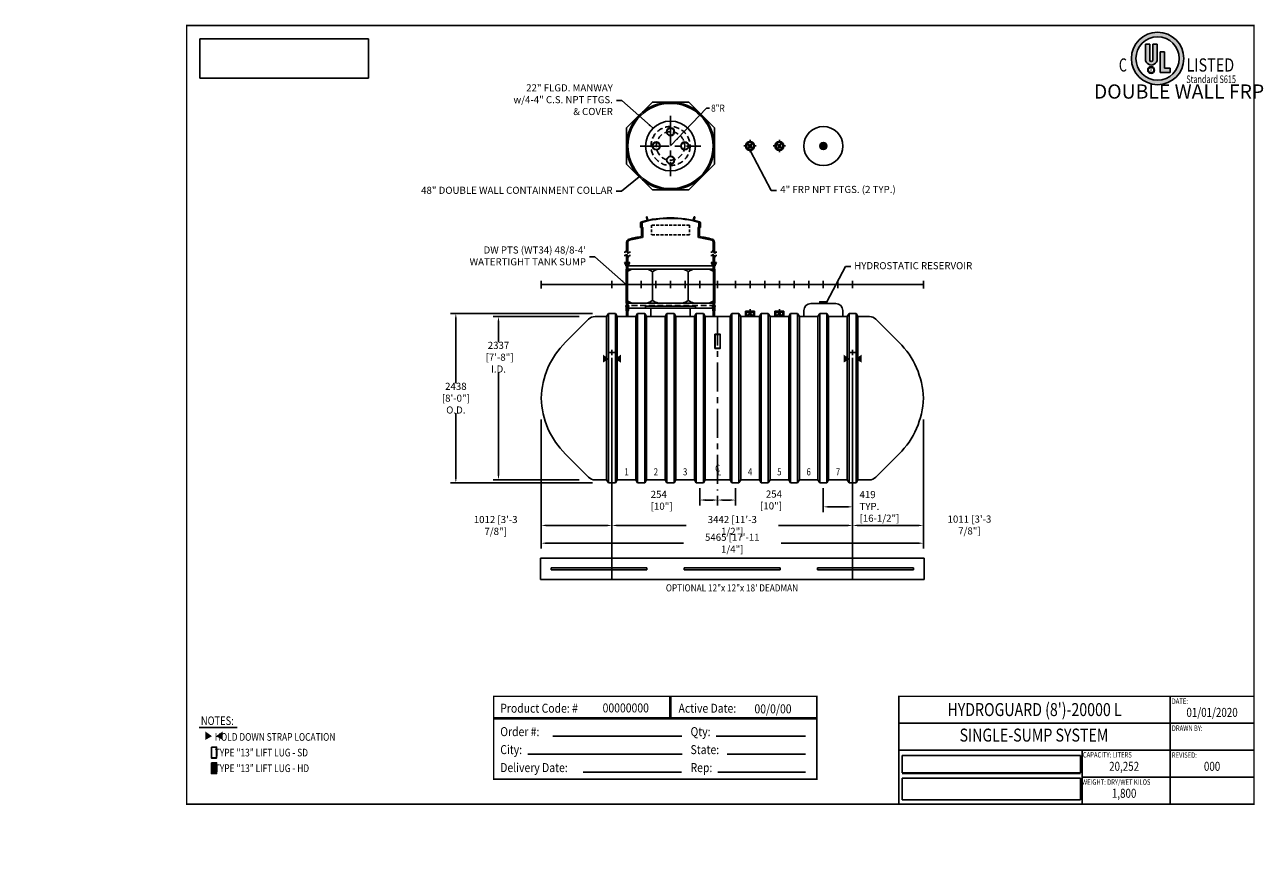
# Model space of a CAD drawing. Units: inches. Extents: x 0 to 697, y 0 to 476.
import ezdxf
from ezdxf.enums import TextEntityAlignment as Align

# ---------------------------------------------------------------- set-up
doc = ezdxf.new("R2010")
doc.units = ezdxf.units.IN
doc.header["$LTSCALE"] = 13
doc.header["$MEASUREMENT"] = 0
for name, pattern in [('CENTER', [2, 1.25, -0.25, 0.25, -0.25]), ('HIDDEN', [0.375, 0.25, -0.125]), ('HIDDEN2', [0.1875, 0.125, -0.0625])]:
    doc.linetypes.add(name, pattern=pattern)
doc.layers.get('0').update_dxf_attribs({"linetype": 'CONTINUOUS'})
doc.layers.get('DEFPOINTS').update_dxf_attribs({"linetype": 'CONTINUOUS'})
for name, color, linetype in [('ACCESSORIES', 3, 'CONTINUOUS'), ('BASEDWG', 6, 'CONTINUOUS'), ('BORDER', 2, 'CONTINUOUS'), ('DIM', 2, 'CONTINUOUS'), ('PTS-WT', 1, 'CONTINUOUS'), ('X-DEADMAN', 1, 'CONTINUOUS')]:
    doc.layers.add(name, color=color, linetype=linetype)
doc.styles.add('LOGO', font='impact.ttf', dxfattribs={"width": 0.95})
doc.styles.add('ROMANS', font='romans', dxfattribs={"width": 0.8})
doc.styles.get("Standard").update_dxf_attribs({"font": 'arial.ttf'})
doc.dimstyles.new('canada', dxfattribs={"dimtxt": 4, "dimasz": 3, "dimexe": 3, "dimexo": 3, "dimgap": 2, "dimtad": 0, "dimtih": 1, "dimtoh": 1, "dimdec": 0, "dimlfac": 25.4, "dimzin": 3, "dimdsep": 46, "dimtxsty": 'ROMANS', "dimcen": 0.125, "dimadec": 0, "dimazin": 0, "dimtfac": 1, "dimtdec": 0, "dimtmove": 2, "dimatfit": 3, "dimfxl": 3, "dimfrac": 2, "dimtolj": 1, "dimtzin": 0, "dimarcsym": 0})
doc.dimstyles.new('TANK-1', dxfattribs={"dimtxt": 4, "dimasz": 3, "dimexe": 3, "dimexo": 3, "dimgap": 2, "dimtad": 0, "dimtih": 1, "dimtoh": 1, "dimdec": 3, "dimzin": 0, "dimdsep": 46, "dimlunit": 4, "dimtxsty": 'ROMANS', "dimcen": 0.125, "dimadec": 0, "dimazin": 0, "dimtfac": 1, "dimtdec": 3, "dimtmove": 2, "dimatfit": 3, "dimfxl": 1, "dimtolj": 1, "dimtzin": 0, "dimarcsym": 0})
picture_1 = doc.add_image_def('image1.jpg', size_in_pixel=(900, 209))
picture_2 = doc.add_image_def('image2.jpg', size_in_pixel=(3315, 319))
picture_3 = doc.add_image_def('image3.jpg', size_in_pixel=(2285, 281))

# ---------------------------------------------------------------- blocks, each defined once
blk = doc.blocks.new('8DWRIB')
at = {"layer": 'BASEDWG'}
for p, q in [((-2, -16.28), (-3, -18.03)), ((-3, -110.03), (-3, -18.03)), ((-2, -16.28), (-2, -111.78)), ((2, -16.28), (-2, -16.28)), ((2, -16.28), (2, -111.78)), ((3, -18.03), (2, -16.28)), ((3, -110.03), (3, -18.03)), ((-2, -111.78), (-3, -110.03)), ((3, -110.03), (2, -111.78)), ((2, -111.78), (-2, -111.78))]:
    blk.add_line(p, q, dxfattribs=at)
blk = doc.blocks.new('*D19')
at = {"layer": 'DEFPOINTS', "color": 0, "transparency": 16777216}
for p in [(290.62, 256.85), (505.76, 256.85), (505.76, 184.18)]:
    blk.add_point(p, dxfattribs=at)
at = {"layer": 'DIM', "color": 0, "lineweight": -2, "transparency": 16777216}
for p, q in [((290.62, 253.85), (290.62, 181.18)), ((505.76, 253.85), (505.76, 181.18)), ((293.62, 184.18), (370.74, 184.18)), ((502.76, 184.18), (425.64, 184.18))]:
    blk.add_line(p, q, dxfattribs=at)
at = {"layer": 'DIM', "color": 0, "transparency": 16777216}
for points in [[(293.62, 184.68), (293.62, 183.68), (290.62, 184.18)], [(502.76, 184.68), (502.76, 183.68), (505.76, 184.18)]]:
    blk.add_solid(points, dxfattribs=at)
at = {"layer": 'DIM', "color": 0, "transparency": 16777216, "insert": (398.19, 184.18), "char_height": 4, "attachment_point": 5, "style": 'ROMANS'}
blk.add_mtext('\\A1;5465 [17\'-11 1/4"]', dxfattribs=at)
blk = doc.blocks.new('*D20')
at = {"layer": 'DEFPOINTS', "color": 0, "transparency": 16777216}
for p in [(330.45, 291.65), (290.62, 256.85), (330.45, 194.18)]:
    blk.add_point(p, dxfattribs=at)
at = {"layer": 'DIM', "color": 0, "lineweight": -2, "transparency": 16777216}
for p, q in [((330.45, 288.65), (330.45, 191.18)), ((290.62, 253.85), (290.62, 191.18)), ((293.62, 194.18), (327.45, 194.18))]:
    blk.add_line(p, q, dxfattribs=at)
at = {"layer": 'DIM', "color": 0, "transparency": 16777216}
for points in [[(293.62, 194.68), (293.62, 193.68), (290.62, 194.18)], [(327.45, 194.68), (327.45, 193.68), (330.45, 194.18)]]:
    blk.add_solid(points, dxfattribs=at)
at = {"layer": 'DIM', "color": 0, "transparency": 16777216, "insert": (265.02, 194.18), "char_height": 4, "attachment_point": 5, "style": 'ROMANS'}
blk.add_mtext('\\A1;1012 [3\'-3 7/8"]', dxfattribs=at)
blk = doc.blocks.new('*D21')
at = {"layer": 'DEFPOINTS', "color": 0, "transparency": 16777216}
for p in [(330.45, 291.65), (465.95, 291.65), (465.95, 194.18)]:
    blk.add_point(p, dxfattribs=at)
at = {"layer": 'DIM', "color": 0, "lineweight": -2, "transparency": 16777216}
for p, q in [((330.45, 288.65), (330.45, 191.18)), ((465.95, 288.65), (465.95, 191.18)), ((333.45, 194.18), (372.27, 194.18)), ((462.95, 194.18), (424.12, 194.18))]:
    blk.add_line(p, q, dxfattribs=at)
at = {"layer": 'DIM', "color": 0, "transparency": 16777216}
for points in [[(333.45, 194.68), (333.45, 193.68), (330.45, 194.18)], [(462.95, 194.68), (462.95, 193.68), (465.95, 194.18)]]:
    blk.add_solid(points, dxfattribs=at)
at = {"layer": 'DIM', "color": 0, "transparency": 16777216, "insert": (398.2, 194.18), "char_height": 4, "attachment_point": 5, "style": 'ROMANS'}
blk.add_mtext('\\A1;3442 [11\'-3 1/2"]', dxfattribs=at)
blk = doc.blocks.new('*D22')
at = {"layer": 'DEFPOINTS', "color": 0, "transparency": 16777216}
for p in [(465.95, 291.65), (505.76, 256.85), (505.76, 194.18)]:
    blk.add_point(p, dxfattribs=at)
at = {"layer": 'DIM', "color": 0, "lineweight": -2, "transparency": 16777216}
for p, q in [((465.95, 288.65), (465.95, 191.18)), ((505.76, 253.85), (505.76, 191.18)), ((468.95, 194.18), (502.76, 194.18))]:
    blk.add_line(p, q, dxfattribs=at)
at = {"layer": 'DIM', "color": 0, "transparency": 16777216}
for points in [[(468.95, 194.68), (468.95, 193.68), (465.95, 194.18)], [(502.76, 194.68), (502.76, 193.68), (505.76, 194.18)]]:
    blk.add_solid(points, dxfattribs=at)
at = {"layer": 'DIM', "color": 0, "transparency": 16777216, "insert": (531.68, 194.43), "char_height": 4, "attachment_point": 5, "style": 'ROMANS'}
blk.add_mtext('\\A1;1011 [3\'-3 7/8"]', dxfattribs=at)
blk = doc.blocks.new('*D23')
at = {"layer": 'DEFPOINTS', "color": 0, "transparency": 16777216}
for p in [(399.94, 218.1), (389.94, 213.85), (399.94, 208.48)]:
    blk.add_point(p, dxfattribs=at)
at = {"layer": 'DIM', "color": 0, "lineweight": -2, "transparency": 16777216}
for p, q in [((389.94, 210.85), (389.94, 205.48)), ((399.94, 215.1), (399.94, 205.48)), ((392.94, 208.48), (396.94, 208.48))]:
    blk.add_line(p, q, dxfattribs=at)
at = {"layer": 'DIM', "color": 0, "transparency": 16777216}
for points in [[(392.94, 208.98), (392.94, 207.98), (389.94, 208.48)], [(396.94, 208.98), (396.94, 207.98), (399.94, 208.48)]]:
    blk.add_solid(points, dxfattribs=at)
at = {"layer": 'DIM', "color": 0, "transparency": 16777216, "insert": (426.17, 208.52), "char_height": 4, "attachment_point": 6, "style": 'ROMANS'}
blk.add_mtext('\\A1;254 [10"]', dxfattribs=at)
blk = doc.blocks.new('*D24')
at = {"layer": 'DEFPOINTS', "color": 0, "transparency": 16777216}
for p in [(379.94, 218.1), (389.94, 213.85), (389.94, 208.48)]:
    blk.add_point(p, dxfattribs=at)
at = {"layer": 'DIM', "color": 0, "lineweight": -2, "transparency": 16777216}
for p, q in [((379.94, 215.1), (379.94, 205.48)), ((389.94, 210.85), (389.94, 205.48)), ((382.94, 208.48), (386.94, 208.48))]:
    blk.add_line(p, q, dxfattribs=at)
at = {"layer": 'DIM', "color": 0, "transparency": 16777216}
for points in [[(382.94, 208.98), (382.94, 207.98), (379.94, 208.48)], [(386.94, 208.98), (386.94, 207.98), (389.94, 208.48)]]:
    blk.add_solid(points, dxfattribs=at)
at = {"layer": 'DIM', "color": 0, "transparency": 16777216, "insert": (352.27, 208.34), "char_height": 4, "attachment_point": 4, "style": 'ROMANS'}
blk.add_mtext('\\A1;254 [10"]', dxfattribs=at)
blk = doc.blocks.new('*D25')
at = {"layer": 'DEFPOINTS', "color": 0, "transparency": 16777216}
for p in [(315.02, 311.85), (266.62, 219.85), (315.02, 219.85)]:
    blk.add_point(p, dxfattribs=at)
at = {"layer": 'DIM', "color": 0, "lineweight": -2, "transparency": 16777216}
for p, q in [((312.02, 311.85), (263.62, 311.85)), ((266.62, 308.85), (266.62, 297.3)), ((266.62, 222.85), (266.62, 280.54)), ((312.02, 219.85), (263.62, 219.85))]:
    blk.add_line(p, q, dxfattribs=at)
at = {"layer": 'DIM', "color": 0, "transparency": 16777216}
for points in [[(266.12, 308.85), (267.12, 308.85), (266.62, 311.85)], [(266.12, 222.85), (267.12, 222.85), (266.62, 219.85)]]:
    blk.add_solid(points, dxfattribs=at)
at = {"layer": 'DIM', "color": 0, "transparency": 16777216, "insert": (266.62, 288.92), "char_height": 4, "attachment_point": 5, "style": 'ROMANS'}
blk.add_mtext('\\A1;2337\\P [7\'-8"] I.D.', dxfattribs=at)
blk = doc.blocks.new('*D26')
at = {"layer": 'DEFPOINTS', "color": 0, "transparency": 16777216}
for p in [(322.44, 313.6), (242.62, 218.1), (322.44, 218.1)]:
    blk.add_point(p, dxfattribs=at)
at = {"layer": 'DIM', "color": 0, "lineweight": -2, "transparency": 16777216}
for p, q in [((319.44, 313.6), (239.62, 313.6)), ((242.62, 310.6), (242.62, 274.23)), ((242.62, 221.1), (242.62, 257.47)), ((319.44, 218.1), (239.62, 218.1))]:
    blk.add_line(p, q, dxfattribs=at)
at = {"layer": 'DIM', "color": 0, "transparency": 16777216}
for points in [[(242.12, 310.6), (243.12, 310.6), (242.62, 313.6)], [(242.12, 221.1), (243.12, 221.1), (242.62, 218.1)]]:
    blk.add_solid(points, dxfattribs=at)
at = {"layer": 'DIM', "color": 0, "transparency": 16777216, "insert": (242.62, 265.85), "char_height": 4, "attachment_point": 5, "style": 'ROMANS'}
blk.add_mtext('\\A1;2438\\P[8\'-0"] O.D.', dxfattribs=at)
blk = doc.blocks.new('mw22')
for p, q in [((14, -12.25), (-14, -12.25)), ((-14, -12.25), (-14, -13.25)), ((-14, -13.25), (14, -13.25)), ((-11, -13.25), (-11, -18)), ((11, -13.25), (11, -18)), ((14, -13.25), (14, -12.25))]:
    blk.add_line(p, q)
blk.add_circle((0, 78), 14)
at = {"linetype": 'HIDDEN'}
blk.add_circle((0, 78), 11, dxfattribs=at)
at = {"layer": 'ACCESSORIES', "color": 4, "linetype": 'CENTER'}
for p, q in [((0, 95), (0, 61)), ((-17, 78), (17, 78))]:
    blk.add_line(p, q, dxfattribs=at)
blk = doc.blocks.new('*D27')
at = {"layer": 'DEFPOINTS', "color": 0, "transparency": 16777216}
for p in [(449.44, 218.1), (465.93, 218.1), (465.93, 204.65)]:
    blk.add_point(p, dxfattribs=at)
at = {"layer": 'DIM', "color": 0, "lineweight": -2, "transparency": 16777216}
for p, q in [((449.44, 215.1), (449.44, 201.65)), ((465.93, 215.1), (465.93, 201.65)), ((452.44, 204.65), (462.93, 204.65))]:
    blk.add_line(p, q, dxfattribs=at)
at = {"layer": 'DIM', "color": 0, "transparency": 16777216}
for points in [[(452.44, 205.15), (452.44, 204.15), (449.44, 204.65)], [(462.93, 205.15), (462.93, 204.15), (465.93, 204.65)]]:
    blk.add_solid(points, dxfattribs=at)
at = {"layer": 'DIM', "color": 0, "transparency": 16777216, "insert": (469.81, 204.89), "char_height": 4, "attachment_point": 4, "style": 'ROMANS'}
blk.add_mtext('\\A1;419 TYP.\\P[16-1/2"]', dxfattribs=at)
blk = doc.blocks.new('NEW12x12x18-DM')
at = {"layer": 'X-DEADMAN', "color": 1}
for p, q in [((108, 0), (-108, 0)), ((-108, 0), (-108, -12)), ((108, -12), (108, 0)), ((-102, -5.5), (-48, -5.5)), ((-102, -5.5), (-102, -6.5)), ((-102, -6.5), (-48, -6.5)), ((-48, -5.5), (-48, -6.5)), ((-27, -5.5), (27, -5.5)), ((-27, -5.5), (-27, -6.5)), ((-27, -6.5), (27, -6.5)), ((27, -5.5), (27, -6.5)), ((102, -5.5), (48, -5.5)), ((48, -5.5), (48, -6.5)), ((102, -6.5), (48, -6.5)), ((102, -5.5), (102, -6.5)), ((-108, -12), (108, -12))]:
    blk.add_line(p, q, dxfattribs=at)
at = {"layer": 'X-DEADMAN', "color": 1, "style": 'ROMANS', "width": 0.85}
blk.add_text('OPTIONAL 12"x 12"x 18\' DEADMAN', height=4, dxfattribs=at).set_placement((-0.16, -17.25), align=Align.MIDDLE)
blk = doc.blocks.new('n-HydroGuard-R')
at = {"layer": 'ACCESSORIES'}
image = blk.add_image(picture_1, insert=(7.46, -29.6), size_in_units=(94.92, 22.04), dxfattribs=at)
image.dxf.flags = 7
blk = doc.blocks.new('CUL Logo')
at = {"layer": 'BORDER'}
h = blk.add_hatch(color=256, dxfattribs=at)
h.paths.add_polyline_path([(-60.32, -16.04, 1), (-34.46, -16.04, 1)])
h.paths.add_polyline_path([(-36.72, -16.04, -1), (-58.06, -16.04, -1)], flags=16)
h.paths.add_polyline_path([(-51.27, -9.07), (-51.27, -16.87, 1), (-49.8, -16.87), (-49.8, -9.07), (-47.58, -9.07), (-47.58, -16.36, -1.005232), (-53.4, -16.36), (-53.4, -9.07)], flags=0)
h.paths.add_polyline_path([(-46.16, -12.84), (-43.98, -12.84), (-43.98, -20.88), (-41.17, -20.88), (-41.17, -23.04), (-46.16, -23.04)], flags=0)
h.paths.add_polyline_path([(-48.92, -21.75, -1), (-52.26, -21.75, -1)], flags=0)
h.paths.add_polyline_path([(-49.2, -21.75, -1), (-51.98, -21.75, -1)], flags=0)
h.paths.add_polyline_path([(-51.66, -20.21), (-49.47, -20.21), (-49.47, -23.16), (-51.66, -23.16)], flags=8)
for p, q in [((-53.4, -9.07), (-51.27, -9.07)), ((-53.4, -9.07), (-53.4, -16.36)), ((-51.27, -9.07), (-51.27, -16.87)), ((-49.8, -9.07), (-47.58, -9.07)), ((-49.8, -9.07), (-49.8, -16.87)), ((-47.58, -9.07), (-47.58, -16.36)), ((-46.16, -12.84), (-43.98, -12.84)), ((-46.16, -23.04), (-46.16, -12.84)), ((-43.98, -12.84), (-43.98, -20.88)), ((-41.17, -23.04), (-46.16, -23.04)), ((-43.98, -20.88), (-41.17, -20.88)), ((-41.17, -20.88), (-41.17, -23.04))]:
    blk.add_line(p, q, dxfattribs=at)
for centre, radius in [((-47.39, -16.04), 12.93), ((-47.39, -16.04), 10.67), ((-50.59, -21.75), 1.67), ((-50.59, -21.75), 1.39)]:
    blk.add_circle(centre, radius, dxfattribs=at)
for centre, radius, start, end in [((-50.49, -16.38), 2.91, 179.70099, 0.29901), ((-50.54, -16.87), 0.736, 180, 0)]:
    blk.add_arc(centre, radius, start, end, dxfattribs=at)
at = {"layer": 'BORDER', "attachment_point": 1}
for s, insert, char_height, width in [('{\\fArial|b1|i0|c0|p34;\\W0.7;C}', (-66.47, -16), 6.5, 5.5944), ('{\\fArial|b1|i0|c0|p34;\\W0.8;LISTED}', (-33.15, -16), 6.5, 24.1875), ('{\\W0.7;R}', (-51.06, -20.86), 1.75, 14.6347), ('{\\fArial|b1|i0|c0|p34;\\W0.7;Standard S615}', (-33.25, -24.4), 3.75, 26.8726)]:
    blk.add_mtext(s, dxfattribs=dict(at, insert=insert, char_height=char_height, width=width))
blk = doc.blocks.new('n-CUL')
at = {"layer": 'ACCESSORIES', "xscale": 1.143017578125026, "yscale": 1.143017578125026, "zscale": 1.143017578125026}
blk.add_blockref('CUL Logo', (86.74, -2.91), dxfattribs=at)
at = {"layer": 'BORDER', "insert": (44.64, -40.9), "char_height": 8, "width": 199.9088, "attachment_point": 5, "style": 'LOGO'}
blk.add_mtext('DOUBLE WALL FRP', dxfattribs=at)
blk = doc.blocks.new('48cc-dw')
at = {"layer": 'ACCESSORIES', "linetype": 'HIDDEN'}
blk.add_line((25.2, -11.94), (-25.2, -11.94), dxfattribs=at)
at = {"layer": 'ACCESSORIES'}
for p, q in [((-24.95, -13.19), (-25.2, -11.94)), ((-24.69, -13.21), (-24.95, -11.94)), ((-24.95, -14.4), (-24.95, -13.19)), ((-24.69, -13.21), (-24.69, -18)), ((-24.69, -13.44), (24.69, -13.44)), ((-24, -13.21), (-23.75, -11.94)), ((-24, -13.21), (-24, -18)), ((-23.75, -11.94), (-23.49, -11.94)), ((-23.74, -13.19), (-23.49, -11.94)), ((-23.74, -14.4), (-23.74, -13.19)), ((23.74, -13.19), (23.49, -11.94)), ((23.75, -11.94), (23.49, -11.94)), ((23.74, -14.4), (23.74, -13.19)), ((24, -13.21), (23.75, -11.94)), ((24, -13.21), (24, -18)), ((24.69, -13.21), (24.95, -11.94)), ((24.69, -13.21), (24.69, -18)), ((24.95, -13.19), (25.2, -11.94)), ((24.95, -14.4), (24.95, -13.19)), ((-24.69, -14.96), (-24.95, -14.4)), ((-24, -14.96), (-23.74, -14.4)), ((24, -14.96), (23.74, -14.4)), ((24.69, -14.96), (24.95, -14.4))]:
    blk.add_line(p, q, dxfattribs=at)
for radius in [24.69, 24]:
    blk.add_circle((0, 78), radius, dxfattribs=at)
blk = doc.blocks.new('R-14res')
h = blk.add_hatch(color=256)
h.paths.add_polyline_path([(0, 80), (0, 78), (2, 78, 0.414214)])
h.paths.add_polyline_path([(0, 80, 0.414214), (-2, 78), (0, 78)])
h.paths.add_polyline_path([(0, 78), (-2, 78, 0.414214), (0, 76)])
h.paths.add_polyline_path([(2, 78), (0, 78), (0, 76, 0.414214)])
h = blk.add_hatch(color=256)
h.paths.add_polyline_path([(2, -9.69), (0, -9.69), (0, -10.69), (2, -10.69)])
h.paths.add_polyline_path([(0, -9.69), (-2, -9.69), (-2, -10.69), (0, -10.69)])
for p, q in [((-7, -10.69), (7, -10.69)), ((-11, -18), (-11, -14.69)), ((11, -18), (11, -14.69))]:
    blk.add_line(p, q)
blk.add_lwpolyline([(-2, -10.69), (-2, -9.69), (2, -9.69), (2, -10.69)], close=True)
for radius in [11, 2]:
    blk.add_circle((0, 78), radius)
for centre, start, end in [((-7, -14.69), 90, 180), ((7, -14.69), 0, 90)]:
    blk.add_arc(centre, 4, start, end)
blk = doc.blocks.new('4NPT-FRP')
at = {"layer": 'ACCESSORIES', "color": 5, "linetype": 'CENTER'}
for p, q in [((-3.5, 78), (-1.5, 78)), ((-1, 78), (1, 78)), ((0, 81.5), (0, 79.5)), ((0, 79), (0, 77)), ((1.5, 78), (3.5, 78)), ((0, 76.5), (0, 74.5)), ((0, -18), (0, -13.91))]:
    blk.add_line(p, q, dxfattribs=at)
at = {"layer": 'ACCESSORIES'}
for p, q in [((-1.56, 79.25), (1.56, 76.75)), ((1.25, 79.56), (-1.25, 76.44)), ((-2.5, -15), (-2.5, -18)), ((-2.5, -15), (2.5, -15)), ((-2, -15), (-2, -18)), ((-2, -17.94), (2, -15)), ((-2, -15), (2, -17.94)), ((2, -15), (2, -18)), ((2.5, -15), (2.5, -18))]:
    blk.add_line(p, q, dxfattribs=at)
for radius in [2.5, 2]:
    blk.add_circle((0, 78), radius, dxfattribs=at)
blk = doc.blocks.new('DW PTS WT34 48-8')
at = {"layer": 'PTS-WT'}
h = blk.add_hatch(color=256, dxfattribs=at)
edge = h.paths.add_edge_path()
edge.add_ellipse((-16.39, 33.41), major_axis=(0, 0.2), ratio=0.72086, start_angle=-71.03183, end_angle=77.32179, ccw=False)
edge.add_line((-16.25, 33.47), (-16.25, 33.34))
edge.add_ellipse((-16.39, 33.41), major_axis=(0, 0.2), ratio=0.72086, start_angle=102.67821, end_angle=251.03183, ccw=False)
edge.add_line((-16.53, 33.36), (-16.53, 33.45))
h = blk.add_hatch(color=256, dxfattribs=at)
edge = h.paths.add_edge_path()
edge.add_ellipse((16.39, 33.41), major_axis=(0, 0.2), ratio=0.72086, start_angle=282.67821, end_angle=431.03183)
edge.add_line((16.25, 33.47), (16.25, 33.34))
edge.add_ellipse((16.39, 33.41), major_axis=(0, 0.2), ratio=0.72086, start_angle=108.96817, end_angle=257.32179)
edge.add_line((16.53, 33.36), (16.53, 33.45))
for points in [[(-25.6, 12.31), (-24.7, 12.31), (-24.7, 10.56), (-24.85, 10.56), (-24.85, 11.06)], [(-23.11, 12.31), (-24.01, 12.31), (-24.01, 10.56), (-23.86, 10.56), (-23.86, 11.06)], [(23.1, 12.31), (24, 12.31), (24, 10.56), (23.85, 10.56), (23.85, 11.06)], [(25.6, 12.31), (24.7, 12.31), (24.7, 10.56), (24.85, 10.56), (24.85, 11.06)]]:
    blk.add_hatch(color=256, dxfattribs=at).paths.add_polyline_path(points)
for p, q in [((-16.88, 32.28), (-16.88, 34.5)), ((-16.88, 32.28), (-16.88, 32.12)), ((-16.88, 32.12), (-16.72, 32.12)), ((-16.53, 32.28), (-16.72, 32.12)), ((-16.53, 32.28), (-16.53, 34.5)), ((-16.45, 34.16), (-16.45, 33.96)), ((-16.45, 32.96), (-16.45, 32.58)), ((-16.39, 34.22), (-16.32, 34.22)), ((-16.32, 33.9), (-16.38, 33.9)), ((-16.32, 33.02), (-16.38, 33.02)), ((-16.32, 32.52), (-16.38, 32.52)), ((-16.01, 34.46), (-16.26, 34.46)), ((-16.01, 34.46), (-16.26, 34.46)), ((-16.01, 34.46), (-16.26, 34.46)), ((-16.26, 34.28), (-16.26, 34.46)), ((-16.26, 33.83), (-16.26, 33.08)), ((-16.26, 32.46), (-16.25, 27.05)), ((-16, 34.4), (-16.01, 34.4)), ((-16, 34.4), (-16.01, 34.4)), ((-16, 34.46), (-16, 32.45)), ((-15.63, 32.08), (-15.63, 26.77)), ((-15.63, 30.45), (-15.62, 30.45)), ((15.62, 32.08), (15.62, 26.77)), ((16, 34.46), (16.25, 34.46)), ((16, 34.46), (16.25, 34.46)), ((16, 34.46), (16.25, 34.46)), ((16, 34.46), (16, 32.45)), ((16.25, 34.28), (16.25, 34.46)), ((16.25, 33.83), (16.25, 33.08)), ((16.25, 32.46), (16.25, 27.05)), ((16.38, 34.22), (16.31, 34.22)), ((16.31, 33.9), (16.38, 33.9)), ((16.31, 33.02), (16.38, 33.02)), ((16.31, 32.52), (16.38, 32.52)), ((16.44, 34.16), (16.44, 33.96)), ((16.44, 32.96), (16.44, 32.58)), ((16.53, 32.28), (16.53, 34.5)), ((16.53, 32.28), (16.72, 32.12)), ((16.88, 32.12), (16.72, 32.12)), ((16.88, 32.28), (16.88, 34.5)), ((16.88, 32.28), (16.88, 32.12)), ((-24.7, 23.56), (-24.7, 20.05)), ((-24, 23.56), (-24, 20.05)), ((24, 23.56), (24, 20.05)), ((24.7, 23.56), (24.7, 20.05)), ((-25.33, 18.24), (-26.09, 18.24)), ((-25.33, 16.27), (-26.09, 16.27)), ((-25.33, 18.24), (-24.83, 19.11)), ((-25.33, 16.27), (-24.83, 17.14)), ((-24.83, 19.11), (-23.83, 17.37)), ((-24.83, 17.14), (-23.83, 15.4)), ((-24.7, 18.88), (-24.7, 20.05)), ((-24.7, 8.81), (-24.7, 16.91)), ((-24, 17.67), (-24, 20.05)), ((-24, 8.81), (-24, 15.7)), ((-23.83, 17.37), (-23.33, 18.24)), ((-23.83, 15.4), (-23.33, 16.27)), ((-23.33, 18.24), (-22.58, 18.24)), ((-23.33, 16.27), (-22.58, 16.27)), ((23.36, 18.24), (22.61, 18.24)), ((23.36, 16.27), (22.61, 16.27)), ((23.36, 18.24), (23.86, 19.11)), ((23.36, 16.27), (23.86, 17.14)), ((23.86, 19.11), (24.86, 17.37)), ((23.86, 17.14), (24.86, 15.4)), ((24, 18.86), (24, 20.05)), ((24, 8.81), (24, 16.89)), ((24.7, 17.65), (24.7, 20.05)), ((24.7, 8.81), (24.7, 15.68)), ((24.86, 17.37), (25.36, 18.24)), ((24.86, 15.4), (25.36, 16.27)), ((25.36, 18.24), (26.11, 18.24)), ((25.36, 16.27), (26.11, 16.27)), ((-24.7, 12.31), (-25.84, 12.31)), ((-25.1, 10.99), (-25.84, 12.31)), ((-24.85, 11.06), (-25.6, 12.31)), ((-25.1, 10.99), (-25.1, 10.58)), ((-24.95, -10.44), (-24.95, 8.56)), ((-24.95, 8.56), (-24.95, 8.56)), ((-24.95, 8.56), (24.95, 8.56)), ((-24.85, 11.06), (-24.85, 10.56)), ((-24.5, 10.56), (-24.85, 10.56)), ((-24.74, 10.56), (24.66, 10.56)), ((-24.5, 10.56), (-24.7, 10.56)), ((-24.25, -10.05), (-24.25, 8.16)), ((-24.01, 12.31), (-22.87, 12.31)), ((-23.86, 11.06), (-23.11, 12.31)), ((-23.86, 11.06), (-23.86, 10.56)), ((-23.61, 10.99), (-22.87, 12.31)), ((-23.61, 10.99), (-23.61, 10.58)), ((-10.08, 7.06), (-10.08, -8.94)), ((10.01, 7.06), (10.01, -8.94)), ((24, 12.31), (22.87, 12.31)), ((23.6, 10.99), (22.87, 12.31)), ((23.85, 11.06), (23.1, 12.31)), ((23.6, 10.99), (23.6, 10.58)), ((23.85, 11.06), (23.85, 10.56)), ((24.25, -10.05), (24.25, 8.16)), ((24.5, 10.56), (24.7, 10.56)), ((24.5, 10.56), (24.85, 10.56)), ((24.7, 12.31), (25.84, 12.31)), ((24.85, 11.06), (25.6, 12.31)), ((24.85, 11.06), (24.85, 10.56)), ((24.95, -10.44), (24.95, 8.56)), ((24.95, 8.56), (24.95, 8.56)), ((25.1, 10.99), (25.84, 12.31)), ((25.1, 10.99), (25.1, 10.58)), ((-24.95, -10.44), (-24.95, -10.44)), ((-24.95, -10.44), (24.95, -10.44)), ((-24.7, -13.44), (-24.7, -10.69)), ((-24, -13.44), (-24.7, -13.44)), ((-24, -10.69), (-24, -13.44)), ((24, -10.69), (24, -13.44)), ((24, -13.44), (24.7, -13.44)), ((24.7, -13.44), (24.7, -10.69)), ((24.95, -10.44), (24.95, -10.44))]:
    blk.add_line(p, q, dxfattribs=at)
at = {"layer": 'PTS-WT', "linetype": 'HIDDEN2'}
for p, q in [((-10.74, 33.47), (-10.74, 27.86)), ((10.61, 33.47), (-10.74, 33.47)), ((10.61, 33.47), (10.61, 27.86)), ((10.61, 27.86), (-10.74, 27.86))]:
    blk.add_line(p, q, dxfattribs=at)
at = {"layer": 'PTS-WT'}
blk.add_lwpolyline([(24.69, 88.23), (10.23, 102.69), (-10.23, 102.69), (-24.69, 88.23), (-24.69, 67.77), (-10.23, 53.31), (10.23, 53.31), (24.69, 67.77)], close=True, dxfattribs=at)
for points in [[(-13.19, 36.06), (-12.7, 36.18), (-13.11, 37.88, 0.414214), (-13.41, 38.07), (-13.41, 38.07, 0.414214), (-13.59, 37.77)], [(13.29, 36.06), (12.81, 36.18), (13.21, 37.88, -0.414214), (13.52, 38.07), (13.52, 38.07, -0.414214), (13.7, 37.77)]]:
    blk.add_lwpolyline(points, format="xyb", close=True, dxfattribs=at)
for points in [[(-24.7, 10.33), (-24.93, 10.37), (-25, 10.43), (-25.06, 10.5), (-25.1, 10.58)], [(-24.01, 10.33), (-23.78, 10.37), (-23.7, 10.43), (-23.65, 10.5), (-23.61, 10.58)], [(24, 10.33), (23.78, 10.37), (23.7, 10.43), (23.65, 10.5), (23.6, 10.58)], [(24.7, 10.33), (24.93, 10.37), (25, 10.43), (25.05, 10.5), (25.1, 10.58)]]:
    blk.add_lwpolyline(points, dxfattribs=at)
for centre, radius, start, end in [((-16.03, 34.5), 0.85, 105.67665, 180), ((-16.03, 34.5), 0.5, 105.67665, 180), ((0, -22.61), 60.16, 74.32335, 105.65514), ((0, -22.61), 59.81, 74.32335, 105.65501), ((16.03, 34.5), 0.5, 0, 74.32335), ((16.03, 34.5), 0.85, 0, 74.32335), ((-16.39, 34.16), 0.06, 90, 180), ((-16.38, 33.96), 0.0625, 180, 270), ((-16.38, 32.96), 0.0625, 90, 180), ((-16.38, 32.58), 0.0625, 180, 270), ((-16.32, 34.28), 0.06, 270, 0), ((-16.32, 33.83), 0.067, 3.83352, 88.41309), ((-16.32, 33.09), 0.067, 271.58691, 356.16648), ((-16.32, 32.46), 0.06, 0, 90), ((-16, 32.08), 0.375, 0, 90), ((16, 32.08), 0.375, 90, 180), ((16.31, 34.28), 0.06, 180, 270), ((16.32, 33.83), 0.067, 91.58691, 176.16648), ((16.32, 33.09), 0.067, 183.83352, 268.41309), ((16.31, 32.46), 0.06, 90, 180), ((16.38, 34.16), 0.06, 0, 90), ((16.38, 33.96), 0.0625, 270, 0), ((16.38, 32.96), 0.0625, 0, 90), ((16.38, 32.58), 0.0625, 270, 0), ((-22.5, 23.56), 2.2, 112.80984, 180), ((-22.47, 23.55), 1.53, 116.59755, 179.66284), ((12.1, -128.28), 157.9, 100.34508, 102.97652), ((12.1, -128.43), 157.35, 100.2643, 102.9495), ((-16, 26.77), 0.375, 280.2643, 0), ((16, 26.77), 0.375, 180, 259.7357), ((-12.11, -128.43), 157.35, 77.0505, 79.7357), ((-12.1, -128.28), 157.9, 77.02348, 79.65659), ((22.47, 23.55), 1.53, 0.33716, 63.40245), ((22.5, 23.56), 2.2, 0, 67.19016), ((-24.95, 8.81), 0.95, 0, 0), ((-24.95, 8.81), 0.5, 300, 300), ((-24.95, 8.81), 0.25, 270, 270), ((-24.95, 8.81), 0.25, 270, 0), ((-24.95, 8.81), 0.95, 317.4631, 0), ((-20.35, 2.26), 6.36, 98.44295, 127.77333), ((-14.27, 2.26), 6.36, 48.89267, 81.55705), ((-5.9, 2.26), 6.36, 98.44295, 131.10733), ((5.82, 2.26), 6.36, 48.89267, 81.55705), ((14.19, 2.26), 6.36, 98.44295, 131.10733), ((20.28, 2.26), 6.36, 51.38507, 81.55705), ((24.95, 8.81), 0.95, 180, 222.5369), ((24.95, 8.81), 0.25, 180, 270), ((-24.95, -10.69), 0.25, 0, 90), ((-20.35, -4.15), 6.36, 232.22667, 261.55705), ((-24.95, -10.69), 0.95, 0, 42.5369), ((-14.27, -4.15), 6.36, 278.44295, 311.10733), ((-5.9, -4.15), 6.36, 228.89267, 261.55705), ((5.82, -4.15), 6.36, 278.44295, 311.10733), ((14.19, -4.15), 6.36, 228.89267, 261.55705), ((20.28, -4.15), 6.36, 278.44295, 308.61493), ((24.95, -10.69), 0.95, 137.4631, 180), ((24.95, -10.69), 0.25, 90, 180)]:
    blk.add_arc(centre, radius, start, end, dxfattribs=at)
at = {"layer": 'PTS-WT', "extrusion": (0, 0, -1)}
blk.add_ellipse((-16.39, 33.41), major_axis=(0, 0.2), ratio=0.72086, dxfattribs=at)
at = {"layer": 'PTS-WT'}
blk.add_ellipse((16.39, 33.41), major_axis=(0, 0.2), ratio=0.72086, dxfattribs=at)
blk = doc.blocks.new('NOV-TankLogo1')
at = {"layer": 'BORDER', "color": 12, "const_width": 0.714}
blk.add_lwpolyline([(1.66, -11.73), (90.91, -11.73)], dxfattribs=at)
at = {"layer": 'BORDER'}
image = blk.add_image(picture_2, insert=(1.66, -11.29), size_in_units=(89.25, 8.59), dxfattribs=at)
image.dxf.flags = 7
image = blk.add_image(picture_3, insert=(1.66, -24.89), size_in_units=(89.18, 10.97), dxfattribs=at)
image.dxf.flags = 7

msp = doc.modelspace()

# ---------------------------------------------------------------- hatches: boundary and pattern name
at = {"layer": 'BORDER'}
msp.add_hatch(color=256, dxfattribs=at).paths.add_polyline_path([(107.946, 60.532), (105.06, 60.532), (105.06, 54.447), (107.946, 54.447)])

# ---------------------------------------------------------------- linework, layer by layer
at = {"layer": 'ACCESSORIES'}
for p, q in [((363.441, 407.882), (383.637, 429.165)), ((383.637, 429.165), (385.449, 429.165))]:
    msp.add_line(p, q, dxfattribs=at)
for points in [[(388.441, 301.848), (391.441, 301.848), (391.441, 293.848), (388.441, 293.848)], [(388.566, 301.723), (391.316, 301.723), (391.316, 293.973), (388.566, 293.973)]]:
    msp.add_lwpolyline(points, close=True, dxfattribs=at)
at = {"layer": 'ACCESSORIES', "linetype": 'HIDDEN'}
msp.add_circle((363.441, 407.882), 8, dxfattribs=at)
at = {"layer": 'ACCESSORIES'}
for centre, radius in [((363.441, 415.882), 2.25), ((363.441, 415.882), 2), ((355.441, 407.882), 2.25), ((355.441, 407.882), 2), ((371.441, 407.882), 2.25), ((371.441, 407.882), 2), ((363.441, 399.882), 2.25), ((363.441, 399.882), 2)]:
    msp.add_circle(centre, radius, dxfattribs=at)
for points in [[(366.539, 411.828), (367.272, 411.147), (368.948, 413.685)], [(328.873, 287.882), (325.373, 285.882), (328.873, 287.882), (325.373, 290.382)], [(332.009, 287.882), (335.509, 285.882), (332.009, 287.882), (335.509, 290.382)], [(464.373, 287.882), (460.873, 285.882), (464.373, 287.882), (460.873, 290.382)], [(467.509, 287.882), (471.009, 285.882), (467.509, 287.882), (471.009, 290.382)]]:
    msp.add_solid(points, dxfattribs=at)
at = {"layer": 'BASEDWG'}
for p, q in [((333.441, 311.848), (343.941, 311.848)), ((349.941, 311.848), (360.441, 311.848)), ((366.441, 311.848), (376.941, 311.848)), ((382.941, 311.848), (396.941, 311.848)), ((413.441, 311.848), (402.941, 311.848)), ((429.941, 311.848), (419.441, 311.848)), ((446.441, 311.848), (435.941, 311.848)), ((462.941, 311.848), (452.441, 311.848)), ((333.441, 219.848), (343.941, 219.848)), ((349.941, 219.848), (360.441, 219.848)), ((366.441, 219.848), (376.941, 219.848)), ((382.941, 219.848), (396.941, 219.848)), ((413.441, 219.848), (402.941, 219.848)), ((429.941, 219.848), (419.441, 219.848)), ((446.441, 219.848), (435.941, 219.848)), ((462.941, 219.848), (452.441, 219.848))]:
    msp.add_line(p, q, dxfattribs=at)
at = {"layer": 'BASEDWG', "color": 5, "linetype": 'CENTER'}
msp.add_line((389.941, 311.848), (389.941, 213.848), dxfattribs=at)
at = {"layer": 'BASEDWG'}
for points in [[(327.441, 311.848), (321.019, 311.848, 0.2031532), (317.325, 310.283), (304.361, 297.367, 0.1912467), (290.62, 265.848, 0.1912467), (304.361, 234.33), (317.325, 221.414, 0.2031532), (321.019, 219.848), (327.441, 219.848)], [(468.941, 311.848), (475.362, 311.848, -0.2031532), (479.056, 310.283), (492.021, 297.367, -0.1912467), (505.762, 265.848, -0.1912467), (492.021, 234.33), (479.056, 221.414, -0.2031532), (475.362, 219.848), (468.941, 219.848)]]:
    msp.add_lwpolyline(points, format="xyb", dxfattribs=at)
at = {"layer": 'BORDER'}
for p, q in [((644.61, 97.948), (644.61, 37.198)), ((98.149, 80.472), (119.527, 80.472)), ((491.943, 82.76), (691.86, 82.76)), ((491.943, 67.573), (691.86, 67.573)), ((595.137, 67.573), (595.137, 37.198)), ((595.137, 52.385), (691.86, 52.385))]:
    msp.add_line(p, q, dxfattribs=at)
at = {"layer": 'BORDER', "const_width": 0.875}
msp.add_lwpolyline([(691.86, 37.198), (91.11, 37.198), (91.11, 475.698), (691.86, 475.698)], close=True, dxfattribs=at)
msp.add_lwpolyline([(491.943, 37.198), (491.943, 97.948), (691.86, 97.948)], dxfattribs=at)
at = {"layer": 'BORDER'}
for points in [[(105.06, 69.378), (107.946, 69.378), (107.946, 63.203), (105.06, 63.203)], [(105.18, 69.257), (107.825, 69.257), (107.825, 63.324), (105.18, 63.324)], [(105.06, 60.532), (107.946, 60.532), (107.946, 54.447), (105.06, 54.447)]]:
    msp.add_lwpolyline(points, close=True, dxfattribs=at)
for points in [[(105.349, 75.494), (101.562, 73.329), (105.349, 75.494), (101.562, 78.199)], [(107.656, 75.494), (111.444, 73.329), (107.656, 75.494), (111.444, 78.199)]]:
    msp.add_solid(points, dxfattribs=at)
at = {"layer": 'DEFPOINTS'}
for p, q in [((290.62, 331.882), (290.62, 327.543)), ((290.62, 329.848), (505.762, 329.848)), ((330.441, 327.882), (330.441, 331.882)), ((338.691, 327.882), (338.691, 331.882)), ((346.941, 327.882), (346.941, 331.882)), ((355.191, 327.882), (355.191, 331.882)), ((363.441, 327.882), (363.441, 331.882)), ((371.691, 327.882), (371.691, 331.882)), ((379.941, 327.882), (379.941, 331.882)), ((379.941, 327.882), (379.941, 331.882)), ((389.941, 327.882), (389.941, 331.882)), ((399.941, 327.882), (399.941, 331.882)), ((408.191, 327.882), (408.191, 331.882)), ((416.441, 327.882), (416.441, 331.882)), ((424.691, 327.882), (424.691, 331.882)), ((432.941, 327.882), (432.941, 331.882)), ((441.191, 327.882), (441.191, 331.882)), ((449.441, 327.882), (449.441, 331.882)), ((457.691, 327.882), (457.691, 331.882)), ((465.941, 327.882), (465.941, 331.882)), ((505.762, 331.882), (505.762, 327.543)), ((330.448, 292.999), (330.448, 290.055)), ((465.948, 292.999), (465.948, 290.055)), ((328.934, 291.653), (332.047, 291.653)), ((464.434, 291.653), (467.547, 291.653)), ((363.037, 97.948), (363.037, 85.888)), ((363.599, 97.948), (363.599, 85.888)), ((263.878, 85.888), (445.831, 85.888)), ((263.878, 85.325), (445.831, 85.325)), ((297.116, 75.525), (369.769, 75.525)), ((389.09, 75.525), (439.386, 75.525)), ((283.067, 65.4), (369.901, 65.4)), ((395.258, 65.4), (439.386, 65.4)), ((314.249, 55.275), (369.559, 55.275)), ((390.118, 55.275), (439.386, 55.275))]:
    msp.add_line(p, q, dxfattribs=at)
at = {"layer": 'DEFPOINTS', "const_width": 0.875}
msp.add_lwpolyline([(263.878, 97.948), (263.878, 51.297), (445.831, 51.297), (445.831, 97.948)], close=True, dxfattribs=at)
at = {"layer": 'X-DEADMAN'}
for p, q in [((330.448, 194.183), (330.448, 163.751)), ((465.948, 194.183), (465.948, 163.751))]:
    msp.add_line(p, q, dxfattribs=at)

# ---------------------------------------------------------------- block references
at = {"layer": 'ACCESSORIES'}
for name, p in [('DW PTS WT34 48-8', (363.441, 329.882)), ('48cc-dw', (363.441, 329.882)), ('mw22', (363.441, 329.848)), ('R-14res', (449.441, 329.848)), ('4NPT-FRP', (408.191, 329.882)), ('4NPT-FRP', (424.691, 329.882))]:
    msp.add_blockref(name, p, dxfattribs=at)
at = {"layer": 'ACCESSORIES', "xscale": 1.125, "yscale": 1.125, "zscale": 1.125}
msp.add_blockref('NOV-TankLogo1', (491.943, 67.573), dxfattribs=at)
at = {"layer": 'BORDER'}
for name, p in [('n-HydroGuard-R', (91.11, 475.698)), ('n-CUL', (605.003, 478.399)), ('8DWRIB', (330.441, 329.882)), ('8DWRIB', (346.941, 329.882)), ('8DWRIB', (363.441, 329.882)), ('8DWRIB', (379.941, 329.882))]:
    msp.add_blockref(name, p, dxfattribs=at)
at = {"layer": 'BORDER', "xscale": -1}
for p in [(399.941, 329.882), (416.441, 329.882), (432.941, 329.882), (449.441, 329.882), (465.941, 329.882)]:
    msp.add_blockref('8DWRIB', p, dxfattribs=at)
at = {"layer": 'X-DEADMAN'}
msp.add_blockref('NEW12x12x18-DM', (398.191, 175.751), dxfattribs=at)

# ---------------------------------------------------------------- texts
at = {"layer": 'ACCESSORIES', "style": 'ROMANS', "width": 0.85}
msp.add_text('8"R', height=4, dxfattribs=at).set_placement((386.272, 429.165), align=Align.MIDDLE_LEFT)
at = {"layer": 'BASEDWG', "style": 'ROMANS', "width": 0.8}
for s, p in [('1', (338.691, 223.848)), ('2', (355.191, 223.848)), ('3', (371.691, 223.848)), ('C', (389.941, 225.848)), ('L', (390.853, 223.848)), ('4', (408.191, 223.848)), ('5', (424.691, 223.848)), ('6', (441.191, 223.848)), ('7', (457.691, 223.848))]:
    msp.add_text(s, height=4, dxfattribs=at).set_placement(p, align=Align.MIDDLE)
at = {"layer": 'BORDER', "style": 'ROMANS', "width": 0.8}
for s, height, p in [("HYDROGUARD (8')-20000 L", 7.3125, (568.322, 89.53)), ('SINGLE-SUMP SYSTEM', 7.3125, (567.978, 75.159)), ('20,252', 5.0625, (618.735, 57.87))]:
    msp.add_text(s, height=height, dxfattribs=at).set_placement(p, align=Align.MIDDLE)
for s, p in [('DATE:', (645.502, 96.73)), ('DRAWN BY:', (645.586, 81.542)), ('CAPACITY: LITERS', (595.513, 66.531)), ('REVISED:', (645.586, 66.355)), ('WEIGHT: DRY/WET KILOS', (594.991, 51.167))]:
    msp.add_text(s, height=3.0375, dxfattribs=at).set_placement(p, align=Align.TOP_LEFT)
at = {"layer": 'BORDER', "color": 3, "style": 'ROMANS', "width": 0.8}
for s, p in [('01/01/2020', (668.235, 88.245)), ('1,800', (618.735, 42.682))]:
    msp.add_text(s, height=5.0625, dxfattribs=at).set_placement(p, align=Align.MIDDLE)
at = {"layer": 'BORDER', "style": 'ROMANS', "width": 0.8}
for s, height, p in [('NOTES:', 4.8094, (99.113, 81.791)), ('    HOLD DOWN STRAP LOCATION', 4.32844, (102.736, 72.904)), ('    TYPE "13" LIFT LUG - SD', 4.32844, (102.736, 64.098)), ('    TYPE "13" LIFT LUG - HD', 4.32844, (102.736, 55.292))]:
    msp.add_text(s, height=height, dxfattribs=at).set_placement(p)
at = {"layer": 'DEFPOINTS', "style": 'ROMANS', "width": 0.85}
for s, p in [('Product Code: #', (267.613, 88.717)), ('00000000', (325.214, 88.883)), ('Active Date:', (367.953, 88.717)), ('00/0/00', (410.677, 88.356)), ('Order #:', (267.613, 75.525)), ('Qty:', (374.699, 75.525)), ('City:', (267.613, 65.4)), ('State:', (374.699, 65.4)), ('Delivery Date:', (267.613, 55.275)), ('Rep:', (374.699, 55.275))]:
    msp.add_text(s, height=5.0625, dxfattribs=at).set_placement(p)
at = {"layer": 'DEFPOINTS', "style": 'ROMANS', "width": 0.8}
msp.add_text('000', height=5.0625, dxfattribs=at).set_placement((668.235, 57.87), align=Align.MIDDLE)
at = {"layer": 'DIM', "char_height": 4, "style": 'ROMANS'}
for s, insert, attachment_point in [('22" FLGD. MANWAY\\Pw/4-4" C.S. NPT FTGS.\\P& COVER', (330.997, 433.431), 6), ('48" DOUBLE WALL CONTAINMENT COLLAR', (330.846, 382.396), 6), ('4" FRP NPT FTGS. (2 TYP.)', (425.172, 382.873), 4), ("DW PTS (WT34) 48/8-4'\\PWATERTIGHT TANK SUMP", (315.865, 345.453), 6), ('HYDROSTATIC RESERVOIR', (466.846, 339.946), 4)]:
    msp.add_mtext(s, dxfattribs=dict(at, insert=insert, attachment_point=attachment_point))

# ---------------------------------------------------------------- dimensions: what is measured, and where the dimension line sits
at = {"layer": 'DIM'}
dim = msp.add_linear_dim(base=(242.62, 218.098), p1=(322.441, 313.598), p2=(322.441, 218.098), angle=90, text='2438\\P[8\'-0"] O.D.', dimstyle='canada', override={"dimpost": '\\X'}, dxfattribs=at)
dim.commit()
dim.dimension.update_dxf_attribs({"geometry": '*D26', "text_midpoint": (242.62, 265.848)})
dim = msp.add_linear_dim(base=(266.62, 219.848), p1=(315.019, 311.848), p2=(315.019, 219.848), angle=90, text='<> I.D.', dimstyle='canada', override={"dimpost": '\\X'}, dxfattribs=at)
dim.commit()
dim.dimension.update_dxf_attribs({"geometry": '*D25', "text_midpoint": (266.62, 288.922), "dimtype": 160})
for base, p1, p2, picture, middle in [((330.448, 194.183), (290.62, 256.848), (330.448, 291.653), '*D20', (265.015, 194.183)), ((505.762, 194.183), (465.948, 291.653), (505.762, 256.848), '*D22', (531.681, 194.425)), ((389.941, 208.485), (379.941, 218.098), (389.941, 213.848), '*D24', (364.082, 208.336))]:
    dim = msp.add_linear_dim(base=base, p1=p1, p2=p2, dimstyle='canada', override={"dimpost": ''}, dxfattribs=at)
    dim.commit()
    dim.dimension.update_dxf_attribs({"geometry": picture, "text_midpoint": middle, "dimtype": 160})
for base, p1, p2, picture, middle in [((465.948, 194.183), (330.448, 291.653), (465.948, 291.653), '*D21', (398.198, 194.183)), ((505.762, 184.183), (290.62, 256.848), (505.762, 256.848), '*D19', (398.191, 184.183))]:
    dim = msp.add_linear_dim(base=base, p1=p1, p2=p2, dimstyle='canada', override={"dimpost": ''}, dxfattribs=at)
    dim.commit()
    dim.dimension.update_dxf_attribs({"geometry": picture, "text_midpoint": middle})
dim = msp.add_linear_dim(base=(399.941, 208.485), p1=(389.941, 213.848), p2=(399.941, 218.098), angle=180, dimstyle='canada', override={"dimpost": ''}, dxfattribs=at)
dim.commit()
dim.dimension.update_dxf_attribs({"geometry": '*D23', "text_midpoint": (414.362, 208.524), "dimtype": 160})
dim = msp.add_linear_dim(base=(465.933, 204.652), p1=(449.441, 218.098), p2=(465.933, 218.098), text='419 TYP.\\P[16-1/2"]', dimstyle='canada', override={"dimpost": '\\X'}, dxfattribs=at)
dim.commit()
dim.dimension.update_dxf_attribs({"geometry": '*D27', "text_midpoint": (482.08, 204.887), "dimtype": 160})

# ---------------------------------------------------------------- leaders
at = {"layer": 'DIM', "annotation_type": 0, "has_hookline": 1}
for points, hookline_direction, text_width in [([(353.621, 417.827), (335.997, 433.431), (332.997, 433.431)], 1, 58.667), ([(408.191, 405.348), (420.172, 382.873), (423.172, 382.873)], 0, 68.419), ([(345.859, 390.543), (335.846, 382.396), (332.846, 382.396)], 1, 99.962), ([(338.489, 329.848), (320.865, 345.453), (317.865, 345.453)], 1, 61.41)]:
    msp.add_leader(points, dimstyle='TANK-1', override={"dimzin": 3, "dimtdec": 4}, dxfattribs=dict(at, hookline_direction=hookline_direction, text_width=text_width))
at = {"layer": 'DIM', "annotation_type": 0, "has_hookline": 1, "hookline_direction": 1, "horizontal_direction": (-1, 0, 0)}
msp.add_leader([(451.373, 320.158), (461.846, 339.946), (464.846, 339.946)], dimstyle='canada', dxfattribs=at)

doc.saveas('drawing.dxf')
